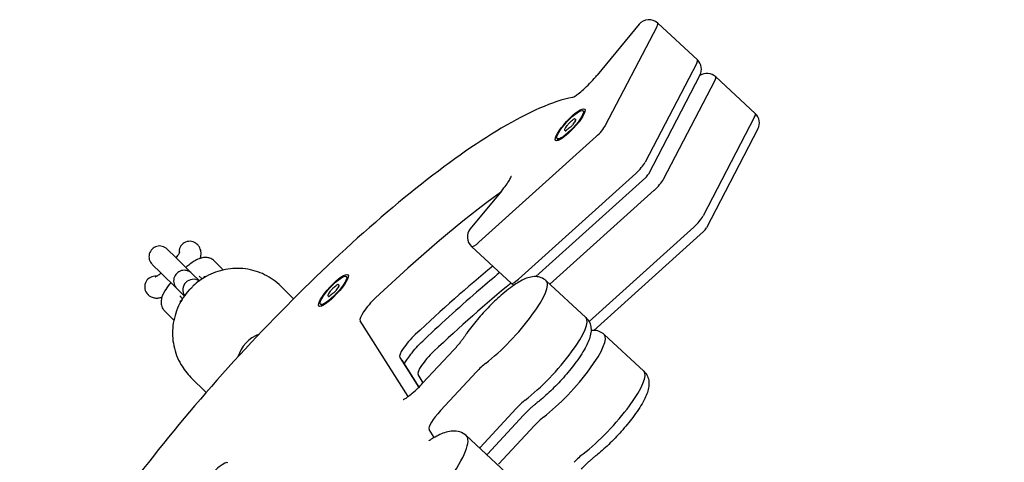
# Model space of a CAD drawing. Units: millimetres. Extents: x -2630 to 2542, y -2372 to 2050.
# Drawn here: x -343 to -112, y 414 to 518 of the extents above; entities that cross this region are included whole.
import ezdxf

# ---------------------------------------------------------------- set-up
doc = ezdxf.new("R2010")
doc.units = ezdxf.units.MM
doc.header["$LTSCALE"] = 74
doc.layers.add('SW_Toestellen', color=2, linetype='Continuous')

msp = doc.modelspace()

# ---------------------------------------------------------------- linework, layer by layer
at = {"layer": 'SW_Toestellen'}
for p, q in [((-197.63, 516.71), (-207.44, 504.82)), ((-193.28, 517), (-184, 508.38)), ((-205.5, 493.05), (-193.43, 516.2)), ((-205.5, 493.05), (-193.43, 516.2)), ((-184.15, 507.59), (-196.22, 484.43)), ((-184.15, 507.59), (-196.22, 484.43)), ((-183.38, 504.8), (-195.45, 481.64)), ((-191.93, 480.46), (-179.86, 503.61)), ((-191.93, 480.46), (-179.86, 503.61)), ((-170.43, 495.79), (-179.71, 504.41)), ((-210.76, 496.45), (-210.38, 496.1)), ((-212.57, 494.48), (-212.45, 494.37)), ((-170.58, 495), (-182.65, 471.84)), ((-170.58, 495), (-182.65, 471.84)), ((-215.01, 491.89), (-214.86, 491.75)), ((-169.81, 492.21), (-181.88, 469.05)), ((-235.14, 465.64), (-207.68, 490.41)), ((-235.14, 465.64), (-207.68, 490.41)), ((-216.82, 489.92), (-216.44, 489.57)), ((-198.4, 481.79), (-225.85, 457.03)), ((-198.4, 481.79), (-225.85, 457.03)), ((-196.1, 480.8), (-221.81, 457.61)), ((-229.84, 477.66), (-237.16, 468.78)), ((-218.51, 455.81), (-194.11, 477.82)), ((-218.51, 455.81), (-194.11, 477.82)), ((-184.83, 469.2), (-209.36, 447.07)), ((-184.83, 469.2), (-209.36, 447.07)), ((-182.53, 468.21), (-208.25, 445.02)), ((-308.05, 463.96), (-308.15, 464.06)), ((-308.05, 463.96), (-306.2, 462.13)), ((-236.89, 464.68), (-227.61, 456.06)), ((-302.38, 458.37), (-306.2, 462.13)), ((-295.28, 459.45), (-297.13, 461.28)), ((-311.66, 460.5), (-311.56, 460.4)), ((-311.56, 460.4), (-309.71, 458.57)), ((-309.71, 458.57), (-305.89, 454.81)), ((-302.27, 458.27), (-302.38, 458.37)), ((-302.27, 458.27), (-300.6, 456.62)), ((-299.97, 457.06), (-300.64, 457.72)), ((-266.19, 457.65), (-265.81, 457.3)), ((-219.37, 456.62), (-210.09, 448)), ((-305.89, 454.81), (-305.78, 454.71)), ((-305.78, 454.71), (-304.11, 453.06)), ((-281.51, 455.36), (-278.53, 452.43)), ((-267.99, 455.68), (-267.87, 455.57)), ((-305.2, 453.09), (-304.54, 452.43)), ((-270.44, 453.09), (-270.29, 452.95)), ((-272.24, 451.12), (-271.86, 450.77)), ((-308.71, 449.52), (-306.86, 447.7)), ((-251.69, 429.53), (-262.95, 447.23)), ((-251.69, 429.53), (-262.95, 447.23)), ((-196.52, 435.42), (-205.8, 444.03)), ((-241.04, 440.44), (-248.33, 432.61)), ((-253.67, 438.62), (-249.24, 431.66)), ((-253.67, 438.62), (-249.24, 431.66)), ((-253.2, 438.06), (-249.18, 431.73)), ((-302.57, 433.99), (-299.01, 430.48)), ((-248.19, 432.76), (-249.38, 434.65)), ((-248.19, 432.76), (-249.38, 434.65)), ((-244.16, 426.23), (-235.71, 435.3)), ((-244.16, 426.23), (-235.71, 435.3)), ((-226.42, 426.69), (-234.87, 417.61)), ((-226.42, 426.69), (-234.87, 417.61)), ((-224.71, 425.12), (-233.16, 416.04)), ((-230.59, 413.64), (-222.14, 422.71)), ((-230.59, 413.64), (-222.14, 422.71)), ((-245.59, 419.93), (-246.79, 421.82)), ((-245.59, 419.93), (-246.79, 421.82)), ((-238.11, 420.35), (-228.82, 411.73))]:
    msp.add_line(p, q, dxfattribs=at)
for centre, radius, start, end in [((-195.32, 514.8), 3, 47.1468, 140.4816), ((-186.04, 506.18), 3, 332.4618, 47.1468), ((-181.75, 502.21), 3, 47.1468, 124.0064), ((-172.47, 493.6), 3, 332.4618, 47.1468), ((-198.11, 483.03), 3, 312.0517, 332.4618), ((-234.85, 466.88), 3, 140.4816, 227.1468), ((-184.54, 470.44), 3, 312.0517, 332.4618), ((-309.91, 462.28), 2.5, 45.4255, 225.4255), ((-304.13, 456.59), 2.5, 45.4255, 225.4255), ((-301.99, 454.48), 2.5, 57.567, 213.284), ((-225.57, 458.26), 3, 227.1468, 242.7589)]:
    msp.add_arc(centre, radius, start, end, dxfattribs=at)
for centre, major_axis, ratio, start_param, end_param in [((-195.32, 514.8), (2.04, 2.2), 0.225733, 5.593807, 6.283185), ((-195.32, 514.8), (2.04, 2.2), 0.225733, 5.593807, 6.283185), ((-186.04, 506.18), (2.04, 2.2), 0.225733, 5.593807, 6.283185), ((-186.04, 506.18), (2.04, 2.2), 0.225733, 5.593807, 6.283185), ((-181.75, 502.21), (2.04, 2.2), 0.225733, 5.593807, 6.283185), ((-181.75, 502.21), (2.04, 2.2), 0.225733, 5.593807, 6.283185), ((-172.47, 493.6), (2.04, 2.2), 0.225733, 5.593807, 6.283185), ((-172.47, 493.6), (2.04, 2.2), 0.225733, 5.593807, 6.283185), ((-213.99, 493.38), (-0.484, -0.522), 0.225733, 4.111334, 5.299877), ((-211.78, 498.21), (5.58, 6.01), 0.225733, 4.111334, 4.25268), ((-209, 495.47), (-5.58, -6.01), 0.225733, 5.158531, 5.299877), ((-213.15, 494.08), (0.484, 0.522), 0.225733, 6.205729, 7.394272), ((-206.99, 500.49), (-5.58, -6.01), 0.225733, 6.205729, 6.347075), ((-212.94, 493.88), (0.484, 0.522), 0.225733, 5.158531, 6.347075), ((-214.63, 492.49), (-0.484, -0.522), 0.225733, 5.158531, 6.347075), ((-220.59, 485.88), (5.58, 6.01), 0.225733, 6.205729, 6.347075), ((-218.58, 490.9), (5.58, 6.01), 0.225733, 5.158531, 5.299877), ((-214.43, 492.29), (-0.484, -0.522), 0.225733, 6.205729, 7.394272), ((-215.8, 488.16), (-5.58, -6.01), 0.225733, 4.111334, 4.25268), ((-213.59, 492.98), (0.484, 0.522), 0.225733, 4.111334, 5.299877), ((-207.39, 491.64), (2.04, 2.2), 0.225733, 4.336214, 5.593807), ((-207.39, 491.64), (2.04, 2.2), 0.225733, 4.336214, 5.593807), ((-198.11, 483.03), (-2.04, -2.2), 0.225733, 1.194622, 2.452214), ((-198.11, 483.03), (-2.04, -2.2), 0.225733, 1.194622, 2.452214), ((-193.82, 479.05), (2.04, 2.2), 0.225733, 4.336214, 5.593807), ((-193.82, 479.05), (2.04, 2.2), 0.225733, 4.336214, 5.593807), ((-262.93, 415.34), (71.41, 76.98), 0.225733, 0.869421, 1.28328), ((-262.93, 415.34), (71.41, 76.98), 0.225733, 0.869421, 1.28328), ((-184.54, 470.44), (-2.04, -2.2), 0.225733, 1.194622, 2.452214), ((-184.54, 470.44), (-2.04, -2.2), 0.225733, 1.194622, 2.452214), ((-302.8, 463.35), (1.83, -1.8), 0.974167, 1.748709, 4.030486), ((-234.85, 466.88), (-2.04, -2.2), 0.225733, 0, 1.194622), ((-234.85, 466.88), (-2.04, -2.2), 0.225733, 0, 1.194622), ((-253.64, 406.72), (-71.41, -76.98), 0.225733, 4.173557, 4.424872), ((-253.64, 406.72), (-71.41, -76.98), 0.225733, 4.173557, 4.424872), ((-310.87, 455.16), (1.83, -1.8), 0.974167, 2.2527, 4.534476), ((-229.57, 445.62), (10.2, 11), 0.225733, 4.083237, 6.283185), ((-229.57, 445.62), (10.2, 11), 0.225733, 4.083237, 6.283185), ((-225.57, 458.26), (-2.04, -2.2), 0.225733, 0, 1.194622), ((-225.57, 458.26), (-2.04, -2.2), 0.225733, 0, 1.194622), ((-274.01, 452.1), (5.58, 6.01), 0.225733, 5.158531, 5.299877), ((-269.42, 454.58), (-0.484, -0.522), 0.225733, 4.111334, 5.299877), ((-267.21, 459.41), (5.58, 6.01), 0.225733, 4.111334, 4.25268), ((-269.01, 454.18), (0.484, 0.522), 0.225733, 4.111334, 5.299877), ((-264.42, 456.67), (-5.58, -6.01), 0.225733, 5.158531, 5.299877), ((-268.57, 455.28), (0.484, 0.522), 0.225733, 6.205729, 7.394272), ((-262.41, 461.69), (-5.58, -6.01), 0.225733, 6.205729, 6.347075), ((-268.37, 455.08), (0.484, 0.522), 0.225733, 5.158531, 6.347075), ((-249.36, 402.75), (71.41, 76.98), 0.225733, 1.031965, 1.28328), ((-249.36, 402.75), (71.41, 76.98), 0.225733, 1.031965, 1.28328), ((-270.06, 453.69), (-0.484, -0.522), 0.225733, 5.158531, 6.347075), ((-276.01, 447.08), (5.58, 6.01), 0.225733, 6.205729, 6.347075), ((-269.86, 453.49), (-0.484, -0.522), 0.225733, 6.205729, 7.394272), ((-271.22, 449.36), (-5.58, -6.01), 0.225733, 4.111334, 4.25268), ((-259.51, 450.85), (-3.4, -3.67), 0.225733, 4.424872, 6.224042), ((-259.51, 450.85), (-3.4, -3.67), 0.225733, 4.424872, 6.224042), ((-220.29, 437.01), (10.2, 11), 0.225733, 4.083237, 6.283185), ((-220.29, 437.01), (10.2, 11), 0.225733, 4.083237, 6.283185), ((-284, 436.75), (-5.61, -5.7), 0.974167, 4.268536, 5.213122), ((-250.23, 442.24), (-3.4, -3.67), 0.225733, 4.424872, 6.224042), ((-250.23, 442.24), (-3.4, -3.67), 0.225733, 4.424872, 6.224042), ((-216.01, 433.03), (10.2, 11), 0.225733, 4.083237, 6.283185), ((-216.01, 433.03), (10.2, 11), 0.225733, 4.083237, 6.283185), ((-245.94, 438.26), (-3.4, -3.67), 0.225733, 4.424872, 6.224042), ((-245.94, 438.26), (-3.4, -3.67), 0.225733, 4.424872, 6.224042), ((-234.9, 434.51), (3.4, 3.67), 0.225733, 0.941644, 1.564013), ((-234.9, 434.51), (3.4, 3.67), 0.225733, 0.941644, 1.564013), ((-206.72, 424.42), (10.2, 11), 0.225733, 4.083237, 6.283185), ((-206.72, 424.42), (10.2, 11), 0.225733, 4.083237, 6.283185), ((-225.62, 425.9), (-3.4, -3.67), 0.225733, 4.083237, 4.705606), ((-225.62, 425.9), (-3.4, -3.67), 0.225733, 4.083237, 4.705606), ((-243.35, 425.43), (-3.4, -3.67), 0.225733, 4.705606, 6.224042), ((-243.35, 425.43), (-3.4, -3.67), 0.225733, 4.705606, 6.224042), ((-221.33, 421.92), (3.4, 3.67), 0.225733, 0.941644, 1.564013), ((-221.33, 421.92), (3.4, 3.67), 0.225733, 0.941644, 1.564013), ((-252.39, 404.95), (-14.28, -15.4), 0.225733, 0, 3.141593), ((-252.39, 404.95), (-14.28, -15.4), 0.225733, 0, 3.141593), ((-234.07, 416.82), (-3.4, -3.67), 0.225733, 4.705606, 4.744366), ((-234.07, 416.82), (-3.4, -3.67), 0.225733, 4.705606, 4.744366), ((-212.05, 413.31), (-3.4, -3.67), 0.225733, 4.083237, 4.705606), ((-212.05, 413.31), (-3.4, -3.67), 0.225733, 4.083237, 4.705606), ((-297.26, 410.28), (3.4, 3.67), 0.225733, 0.045576, 1.844746), ((-297.26, 410.28), (3.4, 3.67), 0.225733, 0.045576, 1.844746)]:
    msp.add_ellipse(centre, major_axis=major_axis, ratio=ratio, start_param=start_param, end_param=end_param, dxfattribs=at)
for centre, major_axis in [((-213.79, 493.18), (-3.4, -3.67)), ((-213.79, 493.18), (3.03, 3.26)), ((-269.21, 454.38), (-3.4, -3.67)), ((-269.21, 454.38), (3.03, 3.26))]:
    msp.add_ellipse(centre, major_axis=major_axis, ratio=0.225733, dxfattribs=at)
for points, knots in [([(-213.25, 499.59), (-213.25, 499.59), (-213.25, 499.59), (-213.24, 499.59), (-213.2, 499.6), (-213.02, 499.69), (-212.88, 499.77), (-212.47, 500.02), (-212.19, 500.22), (-211.51, 500.73), (-211.1, 501.07), (-210.2, 501.87), (-209.72, 502.33), (-208.74, 503.33), (-208.25, 503.87), (-207.67, 504.54), (-207.56, 504.68), (-207.44, 504.82)], [3.545304, 3.545304, 3.545304, 3.545304, 3.548408, 3.548408, 3.673721, 3.673721, 3.840958, 3.840958, 4.058712, 4.058712, 4.318365, 4.318365, 4.602141, 4.602141, 4.89548, 4.89548, 4.971794, 4.971794, 4.971794, 4.971794]), ([(-213.22, 499.59), (-217.93, 498.66), (-223.49, 496.18), (-235.97, 488.76), (-242.75, 483.97), (-257, 472.58), (-264.44, 466.03), (-279.32, 451.82), (-286.76, 444.16), (-300.92, 428.46), (-307.64, 420.44), (-319.72, 404.79), (-325.07, 397.17), (-333.88, 383.05), (-337.32, 376.56), (-341.19, 367.06), (-342.23, 363.6), (-342.67, 360.52)], [0.308399, 0.308399, 0.308399, 0.308399, 0.66015, 0.66015, 0.991804, 0.991804, 1.316172, 1.316172, 1.638619, 1.638619, 1.960737, 1.960737, 2.283639, 2.283639, 2.609605, 2.609605, 2.833688, 2.833688, 2.833688, 2.833688]), ([(-229.84, 477.66), (-229.45, 478.14), (-229.09, 478.61), (-228.46, 479.48), (-228.2, 479.89), (-227.81, 480.55), (-227.68, 480.81), (-227.57, 481.09), (-227.55, 481.16), (-227.55, 481.16)], [4.9717941, 4.9717941, 4.9717941, 4.9717941, 5.235429, 5.235429, 5.4990639, 5.4990639, 5.7389533, 5.7389533, 5.8930405, 5.8930405, 5.8930405, 5.8930405]), ([(-306.05, 461.99), (-306.03, 462.03), (-306, 462.07), (-305.75, 462.4), (-305.56, 462.67), (-305.31, 463.09), (-305.23, 463.24), (-305.18, 463.37), (-305.17, 463.4), (-305.17, 463.4)], [5.2238546, 5.2238546, 5.2238546, 5.2238546, 5.2549066, 5.2549066, 5.5208979, 5.5208979, 5.7435488, 5.7435488, 5.8574928, 5.8574928, 5.8574928, 5.8574928]), ([(-301.39, 465.42), (-301.26, 465.33), (-301.14, 465.23), (-301.04, 465.13), (-301, 465.08), (-300.95, 465.03), (-300.91, 464.98)], [1.45873597, 1.45873597, 1.45873597, 1.45873597, 1.50189652, 1.50189652, 1.50189652, 1.52100814, 1.52100814, 1.52100814, 1.52100814]), ([(-300.4, 461.89), (-300.31, 462.17), (-300.24, 462.48), (-300.2, 463.06), (-300.21, 463.27), (-300.29, 463.85), (-300.41, 464.25), (-300.73, 464.76), (-300.81, 464.87), (-300.91, 464.98)], [5.865392, 5.865392, 5.865392, 5.865392, 6.0320632, 6.0320632, 6.113887, 6.113887, 6.2300117, 6.2300117, 6.2653469, 6.2653469, 6.2653469, 6.2653469]), ([(-297.13, 461.28), (-297.37, 461.51), (-297.64, 461.69), (-298.21, 461.96), (-298.5, 462.03), (-299.1, 462.11), (-299.38, 462.1), (-300.04, 462.01), (-300.37, 461.91), (-301.45, 461.48), (-302.12, 461.04), (-303.17, 460.27), (-303.48, 460.03), (-303.79, 459.77)], [0, 0, 0, 0, 0.079331, 0.079331, 0.167055, 0.167055, 0.28222, 0.28222, 0.472564, 0.472564, 0.961403, 0.961403, 1.166892, 1.166892, 1.166892, 1.166892]), ([(-281.51, 455.36), (-282.62, 456.46), (-283.92, 457.37), (-286.73, 458.74), (-288.25, 459.2), (-291.37, 459.61), (-292.96, 459.56), (-296.08, 458.97), (-297.6, 458.42), (-300.09, 457.04), (-301.11, 456.31), (-302.02, 455.46)], [3.141593, 3.141593, 3.141593, 3.141593, 3.45853, 3.45853, 3.776108, 3.776108, 4.095303, 4.095303, 4.416369, 4.416369, 4.667205, 4.667205, 4.667205, 4.667205]), ([(-310.95, 457.53), (-310.95, 457.53), (-310.95, 457.53), (-310.93, 457.54), (-310.88, 457.56), (-310.72, 457.64), (-310.59, 457.71), (-310.25, 457.92), (-310.03, 458.08), (-309.71, 458.32), (-309.64, 458.37), (-309.56, 458.43)], [3.5672852, 3.5672852, 3.5672852, 3.5672852, 3.6018826, 3.6018826, 3.7346724, 3.7346724, 3.910532, 3.910532, 4.134701, 4.134701, 4.2009233, 4.2009233, 4.2009233, 4.2009233]), ([(-299.6, 457.3), (-299.51, 457.44), (-299.45, 457.56), (-299.4, 457.68), (-299.39, 457.71), (-299.39, 457.71)], [5.5564976, 5.5564976, 5.5564976, 5.5564976, 5.7435488, 5.7435488, 5.8574928, 5.8574928, 5.8574928, 5.8574928]), ([(-230.27, 458.54), (-231.8, 457.27), (-233.34, 455.97), (-237.02, 452.8), (-239.18, 450.89), (-243.52, 446.98), (-245.7, 444.96), (-247.89, 442.89)], [1.0510999, 1.0510999, 1.0510999, 1.0510999, 1.1148054, 1.1148054, 1.2024343, 1.2024343, 1.2900632, 1.2900632, 1.2900632, 1.2900632]), ([(-219.37, 456.62), (-219.72, 456.94), (-220.14, 457.19), (-221, 457.52), (-221.43, 457.59), (-222.39, 457.63), (-222.87, 457.55), (-224.3, 457.17), (-225.15, 456.73), (-227.16, 455.49), (-228.33, 454.61), (-230.57, 452.7), (-231.62, 451.72), (-233.64, 449.66), (-234.61, 448.6), (-236.42, 446.45), (-237.25, 445.37), (-238.13, 444.12), (-238.27, 443.92), (-238.4, 443.71)], [0.006783, 0.006783, 0.006783, 0.006783, 0.096247, 0.096247, 0.197867, 0.197867, 0.347739, 0.347739, 0.688023, 0.688023, 1.101376, 1.101376, 1.449614, 1.449614, 1.78733, 1.78733, 2.126197, 2.126197, 2.193165, 2.193165, 2.193165, 2.193165]), ([(-307.3, 456.2), (-307.4, 456.08), (-307.5, 455.96), (-308.03, 455.27), (-308.42, 454.72), (-309.13, 453.48), (-309.5, 452.9), (-309.57, 451.61), (-309.57, 451.39), (-309.48, 450.82), (-309.36, 450.42), (-309.01, 449.85), (-308.87, 449.68), (-308.71, 449.52)], [1.974701, 1.974701, 1.974701, 1.974701, 2.053206, 2.053206, 2.423217, 2.423217, 2.890471, 2.890471, 2.972294, 2.972294, 3.088419, 3.088419, 3.141593, 3.141593, 3.141593, 3.141593]), ([(-302.97, 454.5), (-303.98, 453.37), (-304.83, 452.1), (-306.14, 449.28), (-306.59, 447.72), (-306.97, 444.56), (-306.9, 442.95), (-306.27, 439.86), (-305.7, 438.37), (-304.27, 435.91), (-303.48, 434.89), (-302.57, 433.99)], [4.757573, 4.757573, 4.757573, 4.757573, 5.061752, 5.061752, 5.384042, 5.384042, 5.704805, 5.704805, 6.023672, 6.023672, 6.283185, 6.283185, 6.283185, 6.283185]), ([(-302.45, 454.93), (-302.45, 454.93), (-302.45, 454.93), (-302.65, 454.81), (-302.82, 454.66), (-302.97, 454.5)], [-1.82596254, -1.82596254, -1.82596254, -1.82596254, -1.82510506, -1.82510506, -1.72993931, -1.72993931, -1.72993931, -1.72993931]), ([(-302.02, 455.46), (-302.18, 455.31), (-302.32, 455.13), (-302.45, 454.94), (-302.45, 454.94), (-302.45, 454.93)], [-0.09516575, -0.09516575, -0.09516575, -0.09516575, 0, 0, 0.00085748, 0.00085748, 0.00085748, 0.00085748]), ([(-312.47, 453.24), (-312.53, 453.29), (-312.58, 453.33), (-312.62, 453.38), (-312.72, 453.48), (-312.83, 453.59), (-312.92, 453.72)], [1.4827849, 1.4827849, 1.4827849, 1.4827849, 1.50189652, 1.50189652, 1.50189652, 1.54505708, 1.54505708, 1.54505708, 1.54505708]), ([(-312.48, 453.24), (-312.28, 453.08), (-312.07, 452.95), (-311.56, 452.71), (-311.27, 452.64), (-310.68, 452.55), (-310.39, 452.57), (-309.85, 452.64), (-309.6, 452.71), (-309.37, 452.78)], [3.1594311, 3.1594311, 3.1594311, 3.1594311, 3.2209232, 3.2209232, 3.3086477, 3.3086477, 3.4238129, 3.4238129, 3.559386, 3.559386, 3.559386, 3.559386]), ([(-305.18, 451.84), (-305.18, 451.84), (-305.18, 451.84), (-305.15, 451.85), (-305.1, 451.87), (-304.96, 451.94), (-304.87, 451.99), (-304.77, 452.05)], [3.5672852, 3.5672852, 3.5672852, 3.5672852, 3.6018826, 3.6018826, 3.7346724, 3.7346724, 3.8682803, 3.8682803, 3.8682803, 3.8682803]), ([(-210.09, 448), (-209.74, 447.68), (-209.46, 447.29), (-209.06, 446.45), (-208.96, 446.02), (-208.85, 445.07), (-208.9, 444.59), (-209.17, 443.13), (-209.54, 442.26), (-210.63, 440.15), (-211.42, 438.92), (-213.16, 436.55), (-214.06, 435.43), (-215.96, 433.26), (-216.95, 432.21), (-218.95, 430.25), (-219.97, 429.33), (-221.19, 428.34), (-221.42, 428.15), (-221.65, 427.97)], [6.276402, 6.276402, 6.276402, 6.276402, 6.365865, 6.365865, 6.467486, 6.467486, 6.617357, 6.617357, 6.957641, 6.957641, 7.370995, 7.370995, 7.719232, 7.719232, 8.056949, 8.056949, 8.395815, 8.395815, 8.47635, 8.47635, 8.47635, 8.47635]), ([(-205.8, 444.03), (-206.15, 444.35), (-206.57, 444.6), (-207.43, 444.93), (-207.86, 445), (-208.48, 445.03), (-208.69, 445.02), (-208.89, 445)], [3.1483761, 3.1483761, 3.1483761, 3.1483761, 3.2378395, 3.2378395, 3.3394598, 3.3394598, 3.3990853, 3.3990853, 3.3990853, 3.3990853]), ([(-252.6, 437.11), (-252.56, 437.19), (-252.51, 437.28), (-252.29, 437.67), (-252.07, 438.02), (-251.51, 438.83), (-251.16, 439.3), (-250.35, 440.31), (-249.89, 440.84), (-248.92, 441.88), (-248.42, 442.4), (-247.91, 442.88), (-247.9, 442.88), (-247.89, 442.89)], [3.827342, 3.827342, 3.827342, 3.827342, 3.899806, 3.899806, 4.134419, 4.134419, 4.404757, 4.404757, 4.693352, 4.693352, 4.987473, 4.987473, 4.993122, 4.993122, 4.993122, 4.993122]), ([(-241.04, 440.44), (-240.83, 440.66), (-240.63, 440.89), (-240.23, 441.34), (-240.04, 441.57), (-239.66, 442.02), (-239.48, 442.24), (-239.14, 442.68), (-238.98, 442.9), (-238.67, 443.32), (-238.53, 443.52), (-238.4, 443.71)], [4.712389, 4.712389, 4.712389, 4.712389, 4.8368627, 4.8368627, 4.9613364, 4.9613364, 5.0858101, 5.0858101, 5.2102838, 5.2102838, 5.3347575, 5.3347575, 5.3347575, 5.3347575]), ([(-113.68, 375.02), (-109.42, 379.6), (-105.05, 384.22), (-96.16, 393.45), (-91.65, 398.05), (-82.58, 407.15), (-78.02, 411.64), (-68.94, 420.42), (-64.43, 424.71), (-55.53, 433.01), (-51.15, 437.01), (-46.89, 440.83)], [4.3540107, 4.3540107, 4.3540107, 4.3540107, 4.497362, 4.497362, 4.6407133, 4.6407133, 4.7840646, 4.7840646, 4.927416, 4.927416, 5.0707673, 5.0707673, 5.0707673, 5.0707673]), ([(-196.52, 435.42), (-196.17, 435.09), (-195.89, 434.7), (-195.5, 433.86), (-195.39, 433.43), (-195.29, 432.48), (-195.33, 432), (-195.6, 430.54), (-195.97, 429.67), (-197.06, 427.56), (-197.85, 426.33), (-199.59, 423.96), (-200.49, 422.84), (-202.39, 420.67), (-203.38, 419.62), (-205.38, 417.66), (-206.4, 416.74), (-207.62, 415.75), (-207.85, 415.56), (-208.08, 415.38)], [3.134809, 3.134809, 3.134809, 3.134809, 3.224273, 3.224273, 3.325893, 3.325893, 3.475764, 3.475764, 3.816048, 3.816048, 4.229402, 4.229402, 4.577639, 4.577639, 4.915356, 4.915356, 5.254222, 5.254222, 5.334757, 5.334757, 5.334757, 5.334757]), ([(-252.89, 428.79), (-252.89, 428.79), (-252.87, 428.79), (-252.77, 428.84), (-252.66, 428.89), (-252.34, 429.08), (-252.1, 429.23), (-251.51, 429.66), (-251.13, 429.95), (-250.3, 430.66), (-249.83, 431.09), (-249.01, 431.89), (-248.66, 432.24), (-248.33, 432.61)], [3.545304, 3.545304, 3.545304, 3.545304, 3.629837, 3.629837, 3.782077, 3.782077, 3.983757, 3.983757, 4.23184, 4.23184, 4.509757, 4.509757, 4.712389, 4.712389, 4.712389, 4.712389]), ([(-224.71, 425.12), (-224.5, 425.34), (-224.29, 425.56), (-223.87, 425.99), (-223.66, 426.2), (-223.24, 426.6), (-223.03, 426.8), (-222.62, 427.17), (-222.41, 427.35), (-222.02, 427.68), (-221.83, 427.83), (-221.65, 427.97)], [4.712389, 4.712389, 4.712389, 4.712389, 4.8368627, 4.8368627, 4.9613364, 4.9613364, 5.0858101, 5.0858101, 5.2102838, 5.2102838, 5.3347575, 5.3347575, 5.3347575, 5.3347575]), ([(-238.11, 420.35), (-238.54, 420.75), (-239.07, 421.04), (-240.18, 421.41), (-240.74, 421.45), (-241.82, 421.4), (-242.34, 421.3), (-243.33, 421.01), (-243.81, 420.82), (-244.79, 420.37), (-245.28, 420.11), (-245.96, 419.72), (-246.14, 419.61), (-246.31, 419.51)], [0.0067835, 0.0067835, 0.0067835, 0.0067835, 0.1094761, 0.1094761, 0.2321423, 0.2321423, 0.3681985, 0.3681985, 0.5042548, 0.5042548, 0.6403111, 0.6403111, 0.6870649, 0.6870649, 0.6870649, 0.6870649]), ([(-246.82, 419.24), (-246.82, 419.24), (-246.8, 419.24), (-246.71, 419.28), (-246.61, 419.33), (-246.44, 419.43), (-246.38, 419.47), (-246.31, 419.51)], [3.5453044, 3.5453044, 3.5453044, 3.5453044, 3.6298366, 3.6298366, 3.7658929, 3.7658929, 3.8286575, 3.8286575, 3.8286575, 3.8286575]), ([(-233.3, 415.89), (-233.28, 415.91), (-233.27, 415.92), (-233.22, 415.98), (-233.19, 416.01), (-233.16, 416.04)], [4.68377295, 4.68377295, 4.68377295, 4.68377295, 4.69335162, 4.69335162, 4.71238898, 4.71238898, 4.71238898, 4.71238898]), ([(-211.14, 412.53), (-210.93, 412.76), (-210.72, 412.97), (-210.3, 413.4), (-210.09, 413.61), (-209.67, 414.02), (-209.46, 414.21), (-209.05, 414.58), (-208.84, 414.76), (-208.45, 415.09), (-208.26, 415.24), (-208.08, 415.38)], [1.5707963, 1.5707963, 1.5707963, 1.5707963, 1.69527, 1.69527, 1.8197437, 1.8197437, 1.9442174, 1.9442174, 2.0686911, 2.0686911, 2.1931648, 2.1931648, 2.1931648, 2.1931648])]:
    msp.add_open_spline(points, degree=3, knots=knots, dxfattribs=at)
for points in [[(-295.02, 459.16), (-295.1, 459.26), (-295.19, 459.36), (-295.28, 459.45)], [(-306.86, 447.7), (-306.77, 447.61), (-306.67, 447.52), (-306.56, 447.44)]]:
    msp.add_open_spline(points, degree=3, dxfattribs=at)

doc.saveas('drawing.dxf')
